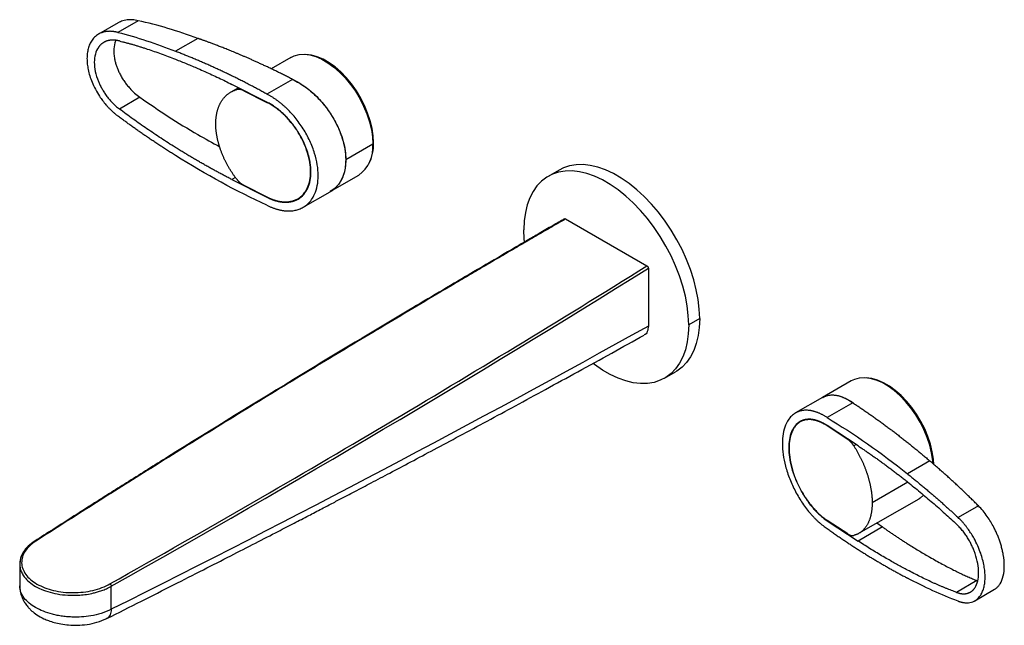
# Paper-space layout '_Isometric' of a CAD drawing. Units: millimetres. Extents: x -216 to 38, y -127 to 29.
import ezdxf

# ---------------------------------------------------------------- set-up
doc = ezdxf.new("R2010")
doc.units = ezdxf.units.MM

psp = doc.layouts.new('_Isometric')

# ---------------------------------------------------------------- linework, layer by layer
at = {"color": 7, "linetype": 'Continuous', "lineweight": 25}
for p, q in [((-190.36, 28.15), (-195.42, 25.24)), ((-185.23, 28.71), (-190.46, 25.68)), ((-169.84, 24.15), (-175.6, 20.82)), ((-145.93, 19.24), (-150.97, 16.32)), ((-145.46, 13.59), (-152.06, 9.78)), ((-159.4, 11.46), (-161.39, 10.31)), ((-152.06, 7.74), (-161.1, 12.32)), ((-159.84, 10.96), (-159.18, 11.35)), ((-158.06, 10.69), (-157.99, 10.74)), ((-158.06, 10.69), (-152.06, 7.66)), ((-184.8, 8.99), (-190.05, 5.96)), ((-124.8, -3.06), (-131.76, -7.08)), ((-124.63, -2.76), (-124.81, -2.86)), ((-175.6, -6), (-175.58, -6.01)), ((-76.87, -9.74), (-79.7, -11.37)), ((-160.17, -11.64), (-161.1, -12.18)), ((-161.1, -12.18), (-152.06, -16.76)), ((-135.78, -15.31), (-128.43, -11.07)), ((-158.06, -13.64), (-152.06, -16.68)), ((-144.12, -17.13), (-144.12, -17.13)), ((-142.74, -19.33), (-135.8, -15.33)), ((-75.17, -22.32), (-54.23, -34.41)), ((-53.87, -35.03), (-53.87, -49.91)), ((-40.66, -47.96), (-43.49, -49.6)), ((-49.7, -63.33), (-46.87, -61.7)), ((-1.68, -64.04), (-9.02, -68.28)), ((-9.05, -68.29), (-15.98, -72.29)), ((-1.21, -69.68), (-7.81, -73.49)), ((-14.77, -74.6), (-14.77, -74.6)), ((0.12, -80.75), (-7.81, -75.53)), ((-7.74, -75.58), (-7.81, -75.62)), ((-2.55, -79.08), (-7.81, -75.62)), ((-2.48, -79.04), (-2.55, -79.08)), ((-0.41, -80.4), (-0.99, -80.74)), ((18.59, -84.63), (12.83, -87.96)), ((12.83, -87.96), (12.81, -87.95)), ((12.93, -90.1), (3.75, -95.4)), ((0.36, -103.27), (15.82, -94.35)), ((31.1, -96.18), (25.86, -99.2)), ((-2.55, -103.42), (-7.81, -99.95)), ((-7.75, -99.99), (-7.81, -100.03)), ((-7.81, -100.03), (0.12, -105.25)), ((4.97, -100.61), (6.4, -101.62)), ((6.4, -101.62), (0.12, -105.25)), ((-215.57, -110.18), (-215.72, -111.29)), ((-215.72, -111.15), (-215.72, -116.76)), ((30.73, -115.44), (25.48, -118.47)), ((-192.15, -122.84), (-192.15, -116.91)), ((30.21, -120.61), (35.27, -117.69))]:
    psp.add_line(p, q, dxfattribs=at)
at = {"color": 7, "linetype": 'Continuous', "lineweight": 25, "flags": 128}
for points in [[(-145.93, 19.24), (-145.07, 19.65), (-143.81, 19.97), (-142.45, 20.05), (-141, 19.88), (-139.5, 19.46), (-137.96, 18.79), (-136.4, 17.89), (-134.86, 16.78), (-133.35, 15.46), (-131.91, 13.97), (-130.55, 12.32), (-129.29, 10.54), (-128.16, 8.66), (-127.17, 6.7), (-126.33, 4.71), (-125.67, 2.7), (-125.19, 0.72), (-124.9, -1.21), (-124.8, -3.06)], [(-124.63, -2.76), (-124.72, -0.93), (-125.01, 0.97), (-125.48, 2.92), (-126.14, 4.9), (-126.96, 6.87), (-127.93, 8.8), (-129.05, 10.65), (-130.29, 12.41), (-131.63, 14.03), (-133.06, 15.51), (-134.54, 16.8), (-136.06, 17.9), (-137.59, 18.79), (-139.11, 19.44), (-140.59, 19.86), (-142.02, 20.03), (-142.05, 20.03)], [(-43.49, -49.6), (-43.58, -47.21), (-43.87, -44.74), (-44.35, -42.2), (-45.01, -39.62), (-45.85, -37.01), (-46.85, -34.41), (-48.03, -31.83), (-49.35, -29.31), (-50.81, -26.86), (-52.4, -24.5), (-54.09, -22.26), (-55.89, -20.16), (-57.76, -18.21), (-59.7, -16.43), (-61.68, -14.85), (-63.69, -13.46), (-65.71, -12.3), (-67.72, -11.36), (-69.7, -10.66), (-71.64, -10.2), (-73.51, -9.98), (-75.31, -10.01), (-77.01, -10.29), (-78.59, -10.82), (-80.05, -11.58), (-81.37, -12.58), (-82.55, -13.8), (-83.56, -15.24), (-84.39, -16.88), (-85.05, -18.7), (-85.53, -20.69), (-85.82, -22.83), (-85.91, -25.1)], [(-40.66, -47.96), (-40.75, -45.58), (-41.04, -43.11), (-41.52, -40.57), (-42.18, -37.98), (-43.02, -35.38), (-44.03, -32.78), (-45.2, -30.2), (-46.52, -27.68), (-47.98, -25.22), (-49.57, -22.87), (-51.27, -20.63), (-53.06, -18.52), (-54.93, -16.57), (-56.87, -14.8), (-58.85, -13.21), (-60.86, -11.83), (-62.88, -10.67), (-64.89, -9.73), (-66.87, -9.03), (-68.81, -8.56), (-70.68, -8.35), (-72.48, -8.38), (-74.18, -8.66), (-75.76, -9.19), (-76.87, -9.74)], [(-85.75, -28.26), (-85.82, -27.49), (-85.91, -25.1)], [(-40.66, -47.96), (-40.75, -50.24), (-41.04, -52.38), (-41.52, -54.37), (-42.18, -56.19), (-43.02, -57.83), (-44.03, -59.26), (-45.2, -60.49), (-46.52, -61.49), (-46.87, -61.7)], [(-43.49, -49.6), (-43.58, -51.87), (-43.87, -54.01), (-44.35, -56), (-45.01, -57.82), (-45.85, -59.46), (-46.85, -60.9), (-48.03, -62.12), (-49.35, -63.12), (-50.81, -63.88), (-52.4, -64.41), (-54.09, -64.69), (-55.89, -64.72), (-57.76, -64.5), (-59.7, -64.04), (-61.68, -63.34), (-63.69, -62.4), (-65.71, -61.24), (-67.72, -59.85), (-68.12, -59.56)], [(19.42, -85.33), (19.35, -84.49), (19.06, -82.56), (18.58, -80.57), (17.91, -78.57), (17.08, -76.57), (16.09, -74.62), (14.96, -72.73), (13.7, -70.95), (12.34, -69.3), (10.89, -67.81), (9.39, -66.49), (7.85, -65.38), (6.29, -64.48), (4.75, -63.82), (3.25, -63.39), (1.8, -63.22), (0.44, -63.3), (-0.82, -63.63), (-1.68, -64.04)], [(19.61, -85.52), (19.53, -84.21), (19.24, -82.3), (18.77, -80.35), (18.11, -78.37), (17.29, -76.41), (16.32, -74.48), (15.2, -72.62), (13.96, -70.87), (12.62, -69.24), (11.19, -67.77), (9.71, -66.47), (8.19, -65.37), (6.66, -64.49), (5.14, -63.83), (3.66, -63.42), (2.23, -63.24), (2.2, -63.24)], [(16.97, -93.48), (16.09, -94.18), (15.82, -94.35)]]:
    psp.add_lwpolyline(points, dxfattribs=at)
at = {"color": 7, "linetype": 'Continuous', "lineweight": 25}
for centre, radius, start, end in [((-133.67, -3.88), 8.9, 306.0476, 5.2645), ((-135.76, -3.12), 11.14, 333.3432, 1.8572)]:
    psp.add_arc(centre, radius, start, end, dxfattribs=at)
for points, knots in [([(-185.23, 28.71), (-185.73, 28.8), (-186.7, 28.98), (-187.89, 28.94), (-188.8, 28.79), (-189.48, 28.58), (-190, 28.37), (-190.27, 28.2), (-190.35, 28.14)], [0, 0, 0, 0, 0.263898, 0.508078, 0.659966, 0.803083, 0.937429, 1, 1, 1, 1]), ([(-169.84, 24.15), (-172.42, 25.08), (-175.01, 25.95), (-180.15, 27.5), (-182.7, 28.17), (-185.23, 28.71)], [0, 0, 0, 0, 0.5, 0.5, 1, 1, 1, 1]), ([(-190.46, 25.68), (-190.55, 25.71), (-190.73, 25.75), (-191, 25.81), (-191.27, 25.86), (-191.53, 25.9), (-191.79, 25.93), (-192.05, 25.95), (-192.3, 25.97), (-192.55, 25.97), (-192.8, 25.96), (-193.05, 25.95), (-193.29, 25.93), (-193.74, 25.86), (-194.39, 25.71), (-195.32, 25.34), (-196.26, 24.7), (-197.1, 23.76), (-197.71, 22.68), (-198.11, 21.53), (-198.35, 20.28), (-198.43, 18.96), (-198.35, 17.56), (-198.11, 16.08), (-197.71, 14.52), (-197.1, 12.82), (-196.26, 11.04), (-195.32, 9.44), (-194.39, 8.12), (-193.67, 7.22), (-193.05, 6.53), (-192.56, 6.01), (-192.05, 5.51), (-191.53, 5.04), (-191, 4.59), (-190.64, 4.31), (-190.46, 4.18)], [0, 0, 0, 0, 0.010218, 0.020389, 0.030521, 0.04062, 0.050694, 0.060751, 0.070799, 0.080845, 0.090896, 0.100961, 0.111047, 0.121162, 0.158786, 0.196101, 0.253721, 0.311364, 0.360054, 0.408802, 0.454374, 0.500006, 0.545622, 0.591209, 0.639942, 0.688647, 0.746275, 0.80391, 0.841211, 0.878849, 0.899044, 0.919156, 0.939247, 0.959378, 0.979609, 1, 1, 1, 1]), ([(-190.46, 25.68), (-188.02, 25.1), (-185.55, 24.38), (-180.59, 22.73), (-178.1, 21.8), (-175.6, 20.82)], [0, 0, 0, 0, 0.5, 0.5, 1, 1, 1, 1]), ([(-190.03, 23.48), (-190.11, 23.5), (-190.26, 23.54), (-190.48, 23.59), (-190.71, 23.63), (-190.92, 23.66), (-191.14, 23.68), (-191.35, 23.7), (-191.55, 23.71), (-191.75, 23.71), (-191.95, 23.71), (-192.14, 23.7), (-192.33, 23.68), (-192.51, 23.66), (-192.69, 23.63), (-192.86, 23.59), (-193.03, 23.55), (-193.2, 23.51), (-193.36, 23.45), (-193.51, 23.4), (-193.66, 23.33), (-193.81, 23.27), (-193.95, 23.2), (-194.09, 23.12), (-194.22, 23.04), (-194.34, 22.96), (-194.47, 22.87), (-194.59, 22.78), (-194.7, 22.69), (-194.81, 22.59), (-194.91, 22.49), (-195.01, 22.39), (-195.11, 22.29), (-195.2, 22.18), (-195.29, 22.07), (-195.38, 21.96), (-195.78, 21.4), (-196.34, 20.19), (-196.52, 18.75), (-196.52, 17.25), (-196.34, 15.63), (-195.77, 13.79), (-195.28, 12.65), (-195.08, 12.22), (-194.86, 11.77), (-194.62, 11.32), (-194.36, 10.86), (-194.08, 10.4), (-193.77, 9.93), (-193.45, 9.46), (-193.1, 8.99), (-192.72, 8.53), (-192.33, 8.07), (-191.91, 7.62), (-191.48, 7.18), (-191.02, 6.75), (-190.54, 6.34), (-190.21, 6.09), (-190.05, 5.96)], [0, 0, 0, 0, 0.010564, 0.02103, 0.031399, 0.04167, 0.051844, 0.06192, 0.071899, 0.081781, 0.091565, 0.101251, 0.11084, 0.120332, 0.129726, 0.139023, 0.148222, 0.157324, 0.166328, 0.175235, 0.184045, 0.192757, 0.201372, 0.20989, 0.21831, 0.226633, 0.234858, 0.242986, 0.251017, 0.25895, 0.266786, 0.274525, 0.282166, 0.289711, 0.297157, 0.304507, 0.311759, 0.406942, 0.500015, 0.500412, 0.59341, 0.688505, 0.704498, 0.720954, 0.737874, 0.755256, 0.773102, 0.791411, 0.810184, 0.82942, 0.849119, 0.869282, 0.889909, 0.911, 0.932554, 0.954572, 0.977054, 1, 1, 1, 1]), ([(-191.01, 23.6), (-191.09, 23.39), (-191.4, 22.6), (-191.54, 21.28), (-191.46, 19.78), (-191.28, 18.71), (-191.04, 17.73), (-190.76, 16.87), (-190.4, 15.95), (-189.95, 14.99), (-189.4, 14), (-188.89, 13.2), (-188.45, 12.59), (-188.11, 12.15), (-187.76, 11.72), (-187.12, 10.99), (-186.16, 10.01), (-185.25, 9.33), (-184.8, 8.99)], [0, 0, 0, 0, 0.051296, 0.197185, 0.270289, 0.343356, 0.395528, 0.44749, 0.499647, 0.561424, 0.622892, 0.684724, 0.714655, 0.744653, 0.774794, 0.805153, 0.902269, 1, 1, 1, 1]), ([(-190.03, 23.48), (-189.78, 23.42), (-189.28, 23.3), (-188.51, 23.1), (-187.74, 22.89), (-186.96, 22.68), (-186.16, 22.45), (-185.36, 22.21), (-184.54, 21.95), (-183.71, 21.69), (-182.56, 21.32), (-181.08, 20.81), (-179.29, 20.17), (-177.46, 19.49), (-175.28, 18.65), (-172.73, 17.62), (-170.19, 16.56), (-168.04, 15.61), (-166.26, 14.81), (-164.51, 13.99), (-162.79, 13.17), (-161.66, 12.6), (-161.1, 12.32)], [0, 0, 0, 0, 0.026457, 0.053248, 0.080375, 0.10784, 0.135646, 0.163795, 0.192289, 0.22113, 0.250321, 0.311881, 0.375529, 0.436572, 0.500571, 0.601655, 0.700144, 0.762408, 0.823515, 0.883475, 0.942299, 1, 1, 1, 1]), ([(-145.46, 13.59), (-145.81, 13.77), (-146.51, 14.13), (-147.55, 14.65), (-148.56, 15.16), (-149.55, 15.65), (-150.52, 16.12), (-151.47, 16.57), (-152.39, 17), (-153.29, 17.42), (-154.17, 17.82), (-155.02, 18.21), (-155.85, 18.58), (-156.66, 18.94), (-157.44, 19.28), (-158.2, 19.61), (-158.94, 19.92), (-159.65, 20.22), (-160.34, 20.51), (-161.01, 20.79), (-161.65, 21.05), (-162.28, 21.3), (-162.87, 21.54), (-163.45, 21.77), (-164, 21.98), (-164.53, 22.19), (-165.03, 22.38), (-165.51, 22.57), (-165.97, 22.74), (-166.41, 22.9), (-166.82, 23.06), (-167.21, 23.2), (-167.57, 23.34), (-167.92, 23.46), (-168.24, 23.58), (-168.53, 23.68), (-168.81, 23.78), (-169.06, 23.87), (-169.29, 23.95), (-169.49, 24.02), (-169.67, 24.09), (-169.78, 24.13), (-169.84, 24.15)], [0, 0, 0, 0, 0.043469, 0.085991, 0.127566, 0.168194, 0.207874, 0.246608, 0.284394, 0.321234, 0.357126, 0.392071, 0.426068, 0.459119, 0.491223, 0.522379, 0.552588, 0.58185, 0.610165, 0.637533, 0.663954, 0.689428, 0.713954, 0.737533, 0.760165, 0.78185, 0.802588, 0.822379, 0.841223, 0.859119, 0.876069, 0.892071, 0.907126, 0.921234, 0.934394, 0.946608, 0.957875, 0.968194, 0.977566, 0.985991, 0.993469, 1, 1, 1, 1]), ([(-152.06, 9.78), (-152.42, 9.98), (-153.13, 10.37), (-154.2, 10.95), (-155.28, 11.53), (-156.35, 12.09), (-157.42, 12.65), (-158.49, 13.2), (-159.56, 13.74), (-160.63, 14.27), (-161.7, 14.79), (-162.78, 15.3), (-163.85, 15.81), (-164.92, 16.31), (-165.98, 16.8), (-167.05, 17.28), (-168.12, 17.75), (-169.19, 18.21), (-170.26, 18.67), (-171.33, 19.12), (-172.4, 19.55), (-173.47, 19.98), (-174.53, 20.41), (-175.24, 20.68), (-175.6, 20.82)], [0, 0, 0, 0, 0.045535, 0.091048, 0.136539, 0.182013, 0.22747, 0.272913, 0.318345, 0.363767, 0.409183, 0.454594, 0.500003, 0.545412, 0.590822, 0.636238, 0.68166, 0.727092, 0.772534, 0.817991, 0.863463, 0.908954, 0.954466, 1, 1, 1, 1]), ([(-145.46, 13.59), (-144.88, 13.3), (-143.74, 12.72), (-142.05, 11.58), (-140.08, 9.99), (-137.91, 7.79), (-135.74, 4.92), (-134.26, 2.34), (-133.32, 0.21), (-132.58, -1.84), (-131.96, -4.33), (-131.75, -6.83), (-131.87, -8.86), (-132.19, -10.48), (-132.83, -12.25), (-133.99, -13.95), (-135.08, -15.05), (-135.8, -15.33), (-135.8, -15.33)], [0, 0, 0, 0, 0.053809, 0.107043, 0.160557, 0.247372, 0.334079, 0.420608, 0.463744, 0.507375, 0.587239, 0.667013, 0.720354, 0.773324, 0.826784, 0.913412, 0.999966, 1, 1, 1, 1]), ([(-145.44, 13.6), (-145.4, 13.58), (-144.72, 13.29), (-143.47, 12.56), (-142.03, 11.57), (-141.02, 10.78), (-140.37, 10.22), (-139.78, 9.69), (-138.92, 8.84), (-137.8, 7.64), (-136.76, 6.31), (-136.05, 5.32), (-135.61, 4.66), (-135.2, 4.01), (-134.82, 3.36), (-134.12, 2.09), (-133.23, 0.18), (-132.39, -2.35), (-131.86, -4.8), (-131.8, -6.32), (-131.76, -7.08)], [0, 0, 0, 0, 0.0045806, 0.0958906, 0.1754791, 0.2108893, 0.2433638, 0.2729025, 0.2995055, 0.3782919, 0.4536186, 0.4827946, 0.5114172, 0.5394867, 0.5670032, 0.5939672, 0.6983104, 0.8007474, 0.9013021, 1, 1, 1, 1]), ([(-165.25, 2.16), (-165.25, 2.28), (-165.25, 2.52), (-165.23, 2.87), (-165.21, 3.21), (-165.19, 3.56), (-165.15, 3.89), (-165.1, 4.23), (-165.05, 4.56), (-164.98, 4.89), (-164.91, 5.21), (-164.83, 5.53), (-164.74, 5.84), (-164.64, 6.15), (-164.53, 6.45), (-164.41, 6.75), (-164.29, 7.04), (-164.15, 7.32), (-164.01, 7.59), (-163.85, 7.86), (-163.69, 8.12), (-163.52, 8.37), (-163.33, 8.61), (-163.14, 8.85), (-162.94, 9.07), (-162.73, 9.29), (-162.51, 9.5), (-162.29, 9.69), (-162.05, 9.88), (-161.8, 10.05), (-161.55, 10.22), (-161.29, 10.37), (-161.01, 10.52), (-160.73, 10.65), (-160.45, 10.77), (-160.15, 10.87), (-159.95, 10.93), (-159.84, 10.96)], [0, 0, 0, 0, 0.026317, 0.052766, 0.079347, 0.106059, 0.132904, 0.159881, 0.18699, 0.214232, 0.241605, 0.269112, 0.29675, 0.324521, 0.352425, 0.380462, 0.408631, 0.436934, 0.465369, 0.493937, 0.522638, 0.551472, 0.58044, 0.60954, 0.638774, 0.668142, 0.697643, 0.727277, 0.757044, 0.786946, 0.816981, 0.847149, 0.877452, 0.907888, 0.938458, 0.969162, 1, 1, 1, 1]), ([(-158.06, 10.69), (-158.12, 10.72), (-158.23, 10.77), (-158.39, 10.84), (-158.54, 10.9), (-158.7, 10.95), (-158.85, 10.98), (-159, 11.01), (-159.15, 11.03), (-159.29, 11.04), (-159.44, 11.03), (-159.57, 11.02), (-159.71, 11), (-159.8, 10.98), (-159.84, 10.96)], [0, 0, 0, 0, 0.085522, 0.169873, 0.253274, 0.335955, 0.418151, 0.500099, 0.582042, 0.66422, 0.746873, 0.830236, 0.914538, 1, 1, 1, 1]), ([(-184.8, 8.99), (-182.37, 7.32), (-177.42, 3.94), (-170.54, -0.29), (-166.09, -2.72), (-164.2, -3.76)], [0, 0, 0, 0, 0.35781, 0.726459, 1, 1, 1, 1]), ([(-152.06, -18.8), (-151.95, -18.85), (-151.72, -18.96), (-151.39, -19.12), (-151.06, -19.27), (-150.73, -19.4), (-150.4, -19.53), (-150.07, -19.65), (-149.74, -19.75), (-149.42, -19.85), (-149.1, -19.94), (-148.78, -20.01), (-148.46, -20.08), (-148.14, -20.14), (-147.83, -20.19), (-147.52, -20.22), (-146.89, -20.28), (-145.97, -20.29), (-144.81, -20.14), (-143.72, -19.83), (-142.61, -19.31), (-141.52, -18.51), (-140.53, -17.38), (-139.66, -15.84), (-139.03, -13.8), (-138.8, -11.22), (-139.03, -8.41), (-139.75, -5.38), (-140.95, -2.22), (-142.39, 0.4), (-143.72, 2.37), (-144.81, 3.79), (-145.97, 5.11), (-146.98, 6.12), (-147.79, 6.86), (-148.38, 7.36), (-148.98, 7.83), (-149.58, 8.28), (-150.19, 8.7), (-150.81, 9.09), (-151.43, 9.46), (-151.85, 9.67), (-152.06, 9.78)], [0, 0, 0, 0, 0.00812, 0.016204, 0.024254, 0.032278, 0.04028, 0.048264, 0.056236, 0.064202, 0.072166, 0.080134, 0.08811, 0.0961, 0.104109, 0.112143, 0.120205, 0.152916, 0.185278, 0.217629, 0.250309, 0.293712, 0.33676, 0.380279, 0.4402, 0.500068, 0.559918, 0.619856, 0.684825, 0.749699, 0.782365, 0.814711, 0.847078, 0.879803, 0.894891, 0.909893, 0.924843, 0.939775, 0.954723, 0.969721, 0.984802, 1, 1, 1, 1]), ([(-152.06, -16.76), (-151.96, -16.8), (-151.77, -16.9), (-151.48, -17.03), (-151.2, -17.16), (-150.92, -17.27), (-150.65, -17.38), (-150.37, -17.47), (-150.11, -17.56), (-149.85, -17.64), (-149.59, -17.71), (-149.34, -17.78), (-149.09, -17.83), (-148.85, -17.88), (-148.61, -17.92), (-148.38, -17.95), (-148.15, -17.98), (-147.93, -18), (-147.71, -18.02), (-147.5, -18.03), (-147.29, -18.03), (-147.09, -18.03), (-146.9, -18.02), (-146.7, -18.01), (-146.52, -17.99), (-146.34, -17.97), (-146.16, -17.94), (-145.99, -17.91), (-145.82, -17.88), (-145.66, -17.84), (-145.5, -17.8), (-145.35, -17.76), (-145.2, -17.72), (-145.06, -17.67), (-144.92, -17.62), (-144.78, -17.56), (-144.65, -17.51), (-144.53, -17.45), (-144.41, -17.4), (-144.29, -17.34), (-144.18, -17.28), (-143.56, -16.93), (-142.56, -16.1), (-141.51, -14.46), (-140.89, -12.49), (-140.69, -10.26), (-140.89, -7.83), (-141.51, -5.23), (-142.56, -2.53), (-143.59, -0.64), (-144.29, 0.46), (-144.53, 0.82), (-144.78, 1.19), (-145.06, 1.56), (-145.35, 1.95), (-145.66, 2.35), (-145.99, 2.75), (-146.34, 3.16), (-146.71, 3.57), (-147.09, 3.98), (-147.5, 4.39), (-147.93, 4.81), (-148.38, 5.21), (-148.85, 5.61), (-149.34, 6.01), (-149.85, 6.39), (-150.38, 6.76), (-150.92, 7.11), (-151.49, 7.44), (-151.87, 7.64), (-152.06, 7.74)], [0, 0, 0, 0, 0.008207, 0.016313, 0.02432, 0.032227, 0.040034, 0.047742, 0.055349, 0.062857, 0.070264, 0.077572, 0.08478, 0.091888, 0.098896, 0.105805, 0.112613, 0.119322, 0.125931, 0.13244, 0.138849, 0.145158, 0.151367, 0.157477, 0.163486, 0.169396, 0.175206, 0.180916, 0.186526, 0.192037, 0.197447, 0.202758, 0.207969, 0.21308, 0.218091, 0.223002, 0.227814, 0.232526, 0.237137, 0.241649, 0.246062, 0.250374, 0.315344, 0.378601, 0.440152, 0.500007, 0.559854, 0.621403, 0.684662, 0.749639, 0.758362, 0.767485, 0.777007, 0.786928, 0.797249, 0.807969, 0.819089, 0.830608, 0.842527, 0.854845, 0.867562, 0.88068, 0.894196, 0.908113, 0.922428, 0.937144, 0.952258, 0.967773, 0.983687, 1, 1, 1, 1]), ([(-152.06, -16.68), (-151.96, -16.73), (-151.76, -16.83), (-151.45, -16.97), (-151.15, -17.1), (-150.85, -17.22), (-150.55, -17.34), (-150.25, -17.44), (-149.96, -17.53), (-149.66, -17.62), (-149.37, -17.69), (-149.08, -17.75), (-148.79, -17.81), (-148.5, -17.85), (-148.21, -17.89), (-147.67, -17.94), (-146.88, -17.95), (-145.89, -17.82), (-144.96, -17.56), (-144.02, -17.11), (-143.09, -16.43), (-142.25, -15.47), (-141.51, -14.16), (-140.97, -12.42), (-140.77, -10.23), (-140.97, -7.83), (-141.58, -5.25), (-142.61, -2.57), (-143.83, -0.34), (-144.96, 1.35), (-145.89, 2.55), (-146.88, 3.68), (-147.73, 4.54), (-148.43, 5.16), (-148.93, 5.59), (-149.44, 6), (-149.95, 6.38), (-150.47, 6.74), (-151, 7.07), (-151.53, 7.38), (-151.88, 7.56), (-152.06, 7.66)], [0, 0, 0, 0, 0.008699, 0.017355, 0.025975, 0.034565, 0.043132, 0.051681, 0.060219, 0.068752, 0.077286, 0.085829, 0.094386, 0.102963, 0.111567, 0.120204, 0.152915, 0.185276, 0.217628, 0.250309, 0.29371, 0.336758, 0.380279, 0.440199, 0.500067, 0.559917, 0.619856, 0.684823, 0.749698, 0.782363, 0.814709, 0.847076, 0.879803, 0.89489, 0.909892, 0.924842, 0.939774, 0.954722, 0.96972, 0.984802, 1, 1, 1, 1]), ([(-161.1, -12.18), (-161.42, -12.02), (-162.05, -11.7), (-162.99, -11.21), (-163.94, -10.71), (-164.9, -10.2), (-165.85, -9.67), (-166.82, -9.14), (-167.78, -8.6), (-168.75, -8.05), (-169.72, -7.49), (-170.7, -6.92), (-171.68, -6.34), (-172.66, -5.75), (-173.65, -5.15), (-174.64, -4.54), (-175.93, -3.74), (-177.49, -2.75), (-179.34, -1.56), (-181.17, -0.34), (-182.98, 0.88), (-184.77, 2.13), (-186.55, 3.39), (-188.3, 4.66), (-189.47, 5.53), (-190.05, 5.96)], [0, 0, 0, 0, 0.032309, 0.064748, 0.09732, 0.130026, 0.162869, 0.195849, 0.22897, 0.262232, 0.295638, 0.329189, 0.362887, 0.396734, 0.430731, 0.464881, 0.499184, 0.563455, 0.627226, 0.690508, 0.753313, 0.815652, 0.877538, 0.938983, 1, 1, 1, 1]), ([(-175.58, -6.01), (-175.93, -5.79), (-176.62, -5.36), (-177.65, -4.7), (-178.67, -4.05), (-179.67, -3.4), (-180.65, -2.75), (-181.62, -2.1), (-182.58, -1.46), (-183.52, -0.81), (-184.44, -0.18), (-185.34, 0.46), (-186.24, 1.09), (-187.11, 1.71), (-187.97, 2.34), (-188.81, 2.95), (-189.64, 3.56), (-190.19, 3.97), (-190.46, 4.18)], [0, 0, 0, 0, 0.069849, 0.138716, 0.206603, 0.273509, 0.339433, 0.404378, 0.468342, 0.531327, 0.593332, 0.654358, 0.714407, 0.773478, 0.831572, 0.88869, 0.944832, 1, 1, 1, 1]), ([(-159.84, -12.11), (-159.92, -12.01), (-160.08, -11.8), (-160.3, -11.5), (-160.53, -11.18), (-160.75, -10.87), (-160.96, -10.55), (-161.17, -10.24), (-161.37, -9.92), (-161.57, -9.6), (-161.77, -9.28), (-161.95, -8.95), (-162.14, -8.63), (-162.32, -8.31), (-162.49, -7.98), (-162.66, -7.65), (-162.82, -7.33), (-162.98, -7), (-163.13, -6.68), (-163.28, -6.35), (-163.42, -6.02), (-163.55, -5.7), (-163.68, -5.38), (-163.81, -5.05), (-163.93, -4.73), (-164.05, -4.41), (-164.15, -4.09), (-164.26, -3.77), (-164.36, -3.45), (-164.45, -3.13), (-164.54, -2.82), (-164.62, -2.51), (-164.7, -2.2), (-164.77, -1.89), (-164.84, -1.58), (-164.9, -1.28), (-164.96, -0.97), (-165.01, -0.68), (-165.06, -0.38), (-165.1, -0.08), (-165.13, 0.21), (-165.16, 0.5), (-165.19, 0.78), (-165.21, 1.06), (-165.23, 1.34), (-165.24, 1.62), (-165.25, 1.89), (-165.25, 2.07), (-165.25, 2.16)], [0, 0, 0, 0, 0.0234759, 0.0468742, 0.070195, 0.0934383, 0.116604, 0.1396923, 0.1627032, 0.1856366, 0.2084926, 0.2312713, 0.2539726, 0.2765966, 0.2991433, 0.3216127, 0.3440048, 0.3663197, 0.3885575, 0.4107181, 0.4328015, 0.4548078, 0.476737, 0.4985892, 0.5203643, 0.5420624, 0.5636835, 0.5852277, 0.606695, 0.6280854, 0.6493989, 0.6706356, 0.6917955, 0.7128787, 0.7338851, 0.7548148, 0.7756678, 0.7964442, 0.8171439, 0.8377671, 0.8583138, 0.8787839, 0.8991776, 0.9194948, 0.9397356, 0.9599001, 0.9799882, 1, 1, 1, 1]), ([(-131.76, -7.08), (-131.8, -7.81), (-131.86, -9.27), (-132.28, -10.83), (-132.72, -11.91), (-133.08, -12.59), (-133.48, -13.23), (-133.95, -13.82), (-134.65, -14.58), (-135.35, -14.97), (-135.82, -15.23)], [0, 0, 0, 0, 0.197706, 0.399135, 0.480835, 0.563144, 0.646064, 0.729599, 0.813752, 1, 1, 1, 1]), ([(-159.84, -12.11), (-159.8, -12.17), (-159.71, -12.28), (-159.57, -12.44), (-159.44, -12.59), (-159.29, -12.74), (-159.15, -12.88), (-159, -13.01), (-158.85, -13.13), (-158.7, -13.25), (-158.54, -13.36), (-158.39, -13.46), (-158.23, -13.55), (-158.12, -13.61), (-158.06, -13.64)], [0, 0, 0, 0, 0.085462, 0.169764, 0.253127, 0.33578, 0.417958, 0.499901, 0.581849, 0.664045, 0.746726, 0.830127, 0.914478, 1, 1, 1, 1]), ([(-75.42, -22.3), (-76.45, -22.89), (-78.63, -24.15), (-81.82, -26), (-84.83, -27.75), (-87.39, -29.24), (-89.54, -30.5), (-93.69, -32.92), (-102.34, -37.99), (-119.6, -48.21), (-145.6, -63.84), (-167.89, -77.56), (-182.67, -86.79), (-187.48, -89.81), (-191.25, -92.18), (-194.18, -94.03), (-196.62, -95.57), (-199.63, -97.48), (-203.2, -99.75), (-207.34, -102.38), (-210.28, -104.26), (-211.84, -105.26)], [0, 0, 0, 0, 0.021989, 0.046804, 0.068394, 0.086761, 0.101903, 0.114648, 0.176209, 0.288535, 0.489115, 0.7444, 0.781842, 0.818582, 0.852041, 0.866074, 0.884334, 0.906857, 0.933642, 0.96469, 1, 1, 1, 1]), ([(-75.17, -22.32), (-76.51, -23.09), (-79.18, -24.64), (-83.18, -26.96), (-87.18, -29.29), (-91.2, -31.64), (-95.21, -33.99), (-99.23, -36.35), (-103.25, -38.72), (-111.47, -43.57), (-123.76, -50.89), (-140.41, -60.92), (-157.3, -71.22), (-171.26, -79.85), (-181.99, -86.55), (-189.45, -91.23), (-196.87, -95.91), (-204.25, -100.59), (-209.14, -103.71), (-211.58, -105.28)], [0, 0, 0, 0, 0.028589, 0.057247, 0.085977, 0.114776, 0.143646, 0.172586, 0.201596, 0.230678, 0.350665, 0.46896, 0.595039, 0.722762, 0.778508, 0.834104, 0.889551, 0.94485, 1, 1, 1, 1]), ([(-75.42, -22.3), (-75.42, -22.3), (-75.4, -22.27), (-75.31, -22.27), (-75.22, -22.3), (-75.17, -22.32)], [0, 0, 0, 0, 0.000762, 0.503381, 1, 1, 1, 1]), ([(-54.23, -34.41), (-54.21, -34.42), (-54.18, -34.44), (-54.14, -34.48), (-54.09, -34.53), (-54.03, -34.59), (-53.98, -34.68), (-53.93, -34.76), (-53.9, -34.85), (-53.88, -34.94), (-53.88, -35), (-53.87, -35.03)], [0, 0, 0, 0, 0.082878, 0.165067, 0.24798, 0.372681, 0.49874, 0.622577, 0.750892, 0.873931, 1, 1, 1, 1]), ([(-53.87, -49.91), (-53.93, -50.4), (-54.06, -51.38), (-54.54, -52.14), (-54.93, -52.21), (-54.94, -52.21)], [0, 0, 0, 0, 0.494036, 0.987777, 1, 1, 1, 1]), ([(-193.34, -125.21), (-190.35, -123.72), (-184.6, -120.83), (-176.3, -116.65), (-168.63, -112.75), (-161.59, -109.16), (-155.18, -105.87), (-149.74, -103.06), (-145.19, -100.71), (-141.44, -98.76), (-138.08, -97.01), (-135.07, -95.44), (-132.23, -93.95), (-128.98, -92.25), (-125.01, -90.17), (-120.22, -87.64), (-114.83, -84.78), (-108.85, -81.6), (-102.29, -78.09), (-95.3, -74.34), (-87.91, -70.34), (-80.15, -66.12), (-71.88, -61.59), (-63.41, -56.93), (-57.72, -53.77), (-54.94, -52.22)], [0, 0, 0, 0, 0.063078, 0.121826, 0.176243, 0.226331, 0.272088, 0.313516, 0.343028, 0.369867, 0.394033, 0.415526, 0.434699, 0.455472, 0.485793, 0.520461, 0.559478, 0.602844, 0.650557, 0.702619, 0.755688, 0.812624, 0.873424, 0.938091, 1, 1, 1, 1]), ([(-9.05, -68.29), (-8.49, -68.04), (-7.64, -67.67), (-6.33, -67.63), (-5.01, -67.79), (-3.3, -68.34), (-1.91, -69.23), (-1.21, -69.68)], [0, 0, 0, 0, 0.2594056, 0.3888285, 0.5197198, 0.7593263, 1, 1, 1, 1]), ([(-8.98, -68.36), (-8.8, -68.22), (-8.48, -67.97), (-7.91, -67.81), (-7.38, -67.69), (-6.8, -67.63), (-6.12, -67.64), (-5.26, -67.75), (-4.41, -67.98), (-3.68, -68.26), (-3.13, -68.5), (-2.54, -68.81), (-1.92, -69.18), (-1.43, -69.47), (-1.15, -69.71), (-1.1, -69.76)], [0, 0, 0, 0, 0.092993, 0.166545, 0.241808, 0.318783, 0.397472, 0.508299, 0.6423, 0.702417, 0.766244, 0.833783, 0.905033, 0.979994, 1, 1, 1, 1]), ([(-1.21, -69.68), (-0.91, -69.88), (-0.31, -70.27), (0.6, -70.88), (1.5, -71.49), (2.4, -72.11), (3.3, -72.73), (4.2, -73.37), (5.1, -74.01), (6.01, -74.66), (6.91, -75.32), (7.81, -75.99), (8.71, -76.67), (9.61, -77.35), (10.51, -78.04), (11.41, -78.74), (12.31, -79.45), (13.2, -80.17), (14.1, -80.89), (15, -81.62), (15.9, -82.36), (16.8, -83.11), (17.7, -83.87), (18.3, -84.38), (18.59, -84.63)], [0, 0, 0, 0, 0.045536, 0.091048, 0.13654, 0.182014, 0.227471, 0.272915, 0.318348, 0.363771, 0.409187, 0.454598, 0.500007, 0.545416, 0.590827, 0.636243, 0.681665, 0.727096, 0.772539, 0.817995, 0.863467, 0.908957, 0.954467, 1, 1, 1, 1]), ([(-7.81, -73.49), (-7.91, -73.43), (-8.1, -73.3), (-8.4, -73.12), (-8.69, -72.95), (-8.98, -72.79), (-9.27, -72.64), (-9.55, -72.5), (-9.84, -72.37), (-10.12, -72.25), (-10.4, -72.14), (-10.68, -72.04), (-10.96, -71.95), (-11.24, -71.87), (-11.52, -71.8), (-11.79, -71.74), (-12.34, -71.64), (-13.15, -71.56), (-14.17, -71.63), (-15.12, -71.87), (-16.09, -72.31), (-17.05, -73.03), (-17.92, -74.09), (-18.68, -75.57), (-19.24, -77.56), (-19.44, -80.12), (-19.24, -82.95), (-18.6, -86.04), (-17.55, -89.28), (-16.29, -92), (-15.12, -94.07), (-14.17, -95.56), (-13.15, -96.97), (-12.27, -98.05), (-11.55, -98.84), (-11.04, -99.39), (-10.51, -99.91), (-9.98, -100.4), (-9.45, -100.86), (-8.9, -101.29), (-8.36, -101.7), (-7.99, -101.95), (-7.81, -102.07)], [0, 0, 0, 0, 0.00812, 0.016204, 0.024254, 0.032278, 0.04028, 0.048264, 0.056236, 0.064202, 0.072166, 0.080134, 0.08811, 0.0961, 0.104109, 0.112143, 0.120205, 0.152916, 0.185278, 0.217629, 0.250309, 0.293712, 0.33676, 0.380279, 0.4402, 0.500068, 0.559918, 0.619856, 0.684825, 0.749699, 0.782365, 0.814711, 0.847078, 0.879803, 0.894891, 0.909893, 0.924843, 0.939775, 0.954723, 0.969721, 0.984802, 1, 1, 1, 1]), ([(-7.81, -75.53), (-7.89, -75.48), (-8.06, -75.37), (-8.31, -75.22), (-8.56, -75.07), (-8.81, -74.94), (-9.05, -74.81), (-9.29, -74.7), (-9.52, -74.59), (-9.75, -74.49), (-9.98, -74.4), (-10.2, -74.32), (-10.41, -74.25), (-10.63, -74.18), (-10.84, -74.13), (-11.04, -74.08), (-11.24, -74.03), (-11.43, -74), (-11.62, -73.97), (-11.81, -73.94), (-11.99, -73.93), (-12.17, -73.91), (-12.34, -73.91), (-12.51, -73.9), (-12.67, -73.91), (-12.83, -73.92), (-12.99, -73.93), (-13.14, -73.95), (-13.28, -73.97), (-13.43, -73.99), (-13.56, -74.02), (-13.7, -74.05), (-13.83, -74.09), (-13.95, -74.13), (-14.07, -74.17), (-14.19, -74.21), (-14.3, -74.25), (-14.41, -74.3), (-14.52, -74.35), (-14.62, -74.4), (-14.72, -74.45), (-15.26, -74.76), (-16.14, -75.51), (-17.06, -77.08), (-17.6, -79.01), (-17.78, -81.22), (-17.6, -83.66), (-17.06, -86.31), (-16.14, -89.08), (-15.24, -91.05), (-14.62, -92.2), (-14.41, -92.57), (-14.19, -92.96), (-13.95, -93.36), (-13.69, -93.77), (-13.42, -94.18), (-13.14, -94.61), (-12.83, -95.04), (-12.51, -95.48), (-12.17, -95.92), (-11.81, -96.36), (-11.43, -96.81), (-11.04, -97.24), (-10.62, -97.68), (-10.19, -98.11), (-9.75, -98.52), (-9.28, -98.93), (-8.81, -99.32), (-8.31, -99.69), (-7.98, -99.92), (-7.81, -100.03)], [0, 0, 0, 0, 0.008207, 0.016313, 0.02432, 0.032227, 0.040034, 0.047742, 0.055349, 0.062857, 0.070264, 0.077572, 0.08478, 0.091888, 0.098896, 0.105805, 0.112613, 0.119322, 0.125931, 0.13244, 0.138849, 0.145158, 0.151367, 0.157477, 0.163486, 0.169396, 0.175206, 0.180916, 0.186526, 0.192037, 0.197447, 0.202758, 0.207969, 0.21308, 0.218091, 0.223002, 0.227814, 0.232526, 0.237137, 0.241649, 0.246062, 0.250374, 0.315344, 0.378601, 0.440152, 0.500007, 0.559854, 0.621403, 0.684662, 0.749639, 0.758362, 0.767485, 0.777007, 0.786928, 0.797249, 0.807969, 0.819089, 0.830608, 0.842527, 0.854845, 0.867562, 0.88068, 0.894196, 0.908113, 0.922428, 0.937144, 0.952258, 0.967773, 0.983687, 1, 1, 1, 1]), ([(-7.81, -75.62), (-7.9, -75.56), (-8.08, -75.44), (-8.35, -75.28), (-8.61, -75.13), (-8.88, -74.98), (-9.14, -74.85), (-9.4, -74.73), (-9.66, -74.61), (-9.92, -74.51), (-10.18, -74.41), (-10.43, -74.33), (-10.69, -74.25), (-10.94, -74.19), (-11.19, -74.13), (-11.67, -74.04), (-12.36, -73.98), (-13.23, -74.03), (-14.04, -74.23), (-14.87, -74.61), (-15.68, -75.22), (-16.42, -76.12), (-17.07, -77.39), (-17.54, -79.08), (-17.71, -81.27), (-17.54, -83.67), (-17, -86.3), (-16.1, -89.06), (-15.03, -91.37), (-14.04, -93.14), (-13.23, -94.41), (-12.36, -95.6), (-11.61, -96.52), (-11, -97.2), (-10.56, -97.67), (-10.11, -98.11), (-9.66, -98.52), (-9.21, -98.92), (-8.75, -99.29), (-8.28, -99.63), (-7.97, -99.85), (-7.81, -99.95)], [0, 0, 0, 0, 0.008699, 0.017355, 0.025975, 0.034565, 0.043132, 0.051681, 0.060219, 0.068752, 0.077286, 0.085829, 0.094386, 0.102963, 0.111567, 0.120204, 0.152915, 0.185276, 0.217628, 0.250309, 0.29371, 0.336758, 0.380279, 0.440199, 0.500067, 0.559917, 0.619856, 0.684823, 0.749698, 0.782363, 0.814709, 0.847076, 0.879803, 0.89489, 0.909892, 0.924842, 0.939774, 0.954722, 0.96972, 0.984802, 1, 1, 1, 1]), ([(-0.99, -80.74), (-1.03, -80.68), (-1.11, -80.56), (-1.23, -80.39), (-1.35, -80.23), (-1.47, -80.07), (-1.6, -79.92), (-1.73, -79.78), (-1.86, -79.64), (-1.99, -79.52), (-2.13, -79.4), (-2.27, -79.28), (-2.41, -79.18), (-2.5, -79.11), (-2.55, -79.08)], [0, 0, 0, 0, 0.085462, 0.169764, 0.253127, 0.33578, 0.417958, 0.499901, 0.581849, 0.664045, 0.746726, 0.830127, 0.914478, 1, 1, 1, 1]), ([(-0.99, -80.74), (-0.92, -80.85), (-0.79, -81.06), (-0.59, -81.39), (-0.39, -81.71), (-0.2, -82.04), (-0.01, -82.37), (0.17, -82.7), (0.35, -83.04), (0.53, -83.37), (0.7, -83.71), (0.86, -84.04), (1.02, -84.38), (1.18, -84.72), (1.33, -85.05), (1.48, -85.39), (1.62, -85.73), (1.76, -86.07), (1.89, -86.4), (2.02, -86.74), (2.15, -87.08), (2.27, -87.41), (2.38, -87.74), (2.49, -88.08), (2.6, -88.41), (2.7, -88.74), (2.79, -89.07), (2.88, -89.39), (2.97, -89.72), (3.05, -90.04), (3.13, -90.36), (3.2, -90.68), (3.27, -91), (3.33, -91.31), (3.39, -91.62), (3.44, -91.93), (3.49, -92.24), (3.54, -92.54), (3.58, -92.84), (3.62, -93.14), (3.65, -93.43), (3.67, -93.72), (3.7, -94.01), (3.72, -94.29), (3.73, -94.58), (3.74, -94.85), (3.75, -95.13), (3.75, -95.31), (3.75, -95.4)], [0, 0, 0, 0, 0.0234759, 0.0468742, 0.070195, 0.0934383, 0.116604, 0.1396923, 0.1627032, 0.1856366, 0.2084926, 0.2312713, 0.2539726, 0.2765966, 0.2991433, 0.3216127, 0.3440048, 0.3663197, 0.3885575, 0.4107181, 0.4328015, 0.4548078, 0.476737, 0.4985892, 0.5203643, 0.5420624, 0.5636835, 0.5852277, 0.606695, 0.6280854, 0.6493989, 0.6706356, 0.6917955, 0.7128787, 0.7338851, 0.7548148, 0.7756678, 0.7964442, 0.8171439, 0.8377671, 0.8583138, 0.8787839, 0.8991776, 0.9194948, 0.9397356, 0.9599001, 0.9799882, 1, 1, 1, 1]), ([(0.12, -80.75), (0.39, -80.94), (0.95, -81.3), (1.78, -81.86), (2.61, -82.43), (3.45, -83.01), (4.29, -83.6), (5.13, -84.19), (5.98, -84.8), (6.83, -85.42), (7.68, -86.05), (8.53, -86.69), (9.39, -87.34), (10.26, -88), (11.12, -88.67), (11.99, -89.35), (13.12, -90.24), (14.49, -91.35), (16.11, -92.67), (17.71, -94.02), (19.3, -95.37), (20.87, -96.74), (22.43, -98.13), (23.97, -99.53), (24.99, -100.48), (25.5, -100.95)], [0, 0, 0, 0, 0.032309, 0.064748, 0.09732, 0.130026, 0.162869, 0.195849, 0.22897, 0.262232, 0.295638, 0.329189, 0.362887, 0.396734, 0.430731, 0.464881, 0.499184, 0.563455, 0.627226, 0.690508, 0.753313, 0.815652, 0.877538, 0.938983, 1, 1, 1, 1]), ([(31.1, -96.18), (30.83, -95.92), (30.31, -95.39), (29.51, -94.6), (28.69, -93.81), (27.86, -93), (27.01, -92.19), (26.14, -91.37), (25.25, -90.55), (24.35, -89.72), (23.43, -88.88), (22.49, -88.04), (21.54, -87.19), (20.57, -86.33), (19.58, -85.48), (18.91, -84.91), (18.58, -84.62)], [0, 0, 0, 0, 0.063124, 0.127523, 0.193196, 0.260146, 0.328372, 0.397876, 0.468659, 0.540722, 0.614065, 0.688689, 0.764594, 0.841781, 0.920249, 1, 1, 1, 1]), ([(12.81, -87.95), (13.12, -88.19), (13.73, -88.68), (14.63, -89.41), (15.52, -90.13), (16.4, -90.86), (17.26, -91.58), (18.11, -92.29), (18.95, -93), (19.77, -93.71), (20.58, -94.42), (21.38, -95.11), (22.16, -95.81), (22.93, -96.5), (23.68, -97.18), (24.42, -97.86), (25.15, -98.53), (25.62, -98.97), (25.86, -99.2)], [0, 0, 0, 0, 0.069849, 0.138716, 0.206603, 0.273509, 0.339433, 0.404378, 0.468342, 0.531327, 0.593332, 0.654358, 0.714407, 0.773478, 0.831572, 0.88869, 0.944832, 1, 1, 1, 1]), ([(3.75, -95.4), (3.75, -95.51), (3.75, -95.75), (3.74, -96.1), (3.72, -96.44), (3.69, -96.78), (3.66, -97.12), (3.62, -97.45), (3.57, -97.78), (3.52, -98.1), (3.45, -98.42), (3.38, -98.73), (3.3, -99.04), (3.22, -99.34), (3.12, -99.63), (3.02, -99.92), (2.91, -100.2), (2.79, -100.47), (2.66, -100.73), (2.53, -100.99), (2.38, -101.24), (2.23, -101.48), (2.07, -101.71), (1.9, -101.93), (1.73, -102.14), (1.54, -102.34), (1.35, -102.53), (1.15, -102.71), (0.94, -102.88), (0.73, -103.04), (0.51, -103.19), (0.27, -103.32), (0.04, -103.45), (-0.21, -103.56), (-0.46, -103.66), (-0.72, -103.74), (-0.9, -103.79), (-0.99, -103.81)], [0, 0, 0, 0, 0.026317, 0.052766, 0.079347, 0.106059, 0.132904, 0.159881, 0.18699, 0.214232, 0.241605, 0.269112, 0.29675, 0.324521, 0.352425, 0.380462, 0.408631, 0.436934, 0.465369, 0.493937, 0.522638, 0.551472, 0.58044, 0.60954, 0.638774, 0.668142, 0.697643, 0.727277, 0.757044, 0.786946, 0.816981, 0.847149, 0.877452, 0.907888, 0.938458, 0.969162, 1, 1, 1, 1]), ([(35.26, -117.67), (35.4, -117.59), (35.76, -117.39), (36.23, -116.92), (36.94, -115.98), (37.59, -114.34), (37.86, -111.74), (37.65, -109.42), (37.3, -107.69), (37.03, -106.61), (36.71, -105.57), (36.36, -104.57), (35.97, -103.61), (35.54, -102.64), (34.98, -101.53), (34.28, -100.26), (33.36, -98.86), (32.29, -97.45), (31.51, -96.61), (31.1, -96.18)], [0, 0, 0, 0, 0.033404, 0.0820519, 0.129369, 0.2497263, 0.3673827, 0.4850383, 0.5249511, 0.5651692, 0.6056951, 0.6410634, 0.6771811, 0.7140498, 0.7516707, 0.805916, 0.8653855, 0.9300802, 1, 1, 1, 1]), ([(25.48, -118.47), (25.55, -118.49), (25.69, -118.54), (25.88, -118.61), (26.08, -118.66), (26.27, -118.71), (26.46, -118.75), (26.64, -118.78), (26.82, -118.81), (27, -118.83), (27.17, -118.84), (27.34, -118.84), (27.5, -118.83), (27.66, -118.82), (27.82, -118.81), (27.97, -118.78), (28.12, -118.75), (28.27, -118.72), (28.41, -118.68), (28.54, -118.63), (28.67, -118.58), (28.8, -118.52), (28.92, -118.46), (29.04, -118.4), (29.16, -118.33), (29.27, -118.25), (29.38, -118.18), (29.48, -118.09), (29.58, -118.01), (29.68, -117.92), (29.77, -117.83), (29.86, -117.74), (29.94, -117.64), (30.02, -117.54), (30.1, -117.44), (30.17, -117.33), (30.53, -116.8), (31.01, -115.63), (31.17, -114.21), (31.17, -112.7), (31.02, -111.06), (30.51, -109.18), (30.09, -108.02), (29.92, -107.57), (29.72, -107.11), (29.51, -106.63), (29.28, -106.16), (29.04, -105.67), (28.77, -105.18), (28.48, -104.69), (28.18, -104.2), (27.85, -103.71), (27.5, -103.22), (27.14, -102.74), (26.76, -102.27), (26.35, -101.81), (25.93, -101.37), (25.65, -101.09), (25.5, -100.95)], [0, 0, 0, 0, 0.010564, 0.02103, 0.031399, 0.04167, 0.051844, 0.06192, 0.071899, 0.081781, 0.091565, 0.101251, 0.11084, 0.120332, 0.129726, 0.139023, 0.148222, 0.157324, 0.166328, 0.175235, 0.184045, 0.192757, 0.201372, 0.20989, 0.21831, 0.226633, 0.234858, 0.242986, 0.251017, 0.25895, 0.266786, 0.274525, 0.282166, 0.289711, 0.297157, 0.304507, 0.311759, 0.406942, 0.500015, 0.500412, 0.59341, 0.688505, 0.704498, 0.720954, 0.737874, 0.755256, 0.773102, 0.791411, 0.810184, 0.82942, 0.849119, 0.869282, 0.889909, 0.911, 0.932554, 0.954572, 0.977054, 1, 1, 1, 1]), ([(25.86, -120.7), (25.94, -120.73), (26.1, -120.79), (26.34, -120.87), (26.57, -120.94), (26.8, -121), (27.03, -121.05), (27.26, -121.09), (27.48, -121.12), (27.7, -121.14), (27.92, -121.15), (28.13, -121.15), (28.34, -121.15), (28.74, -121.12), (29.3, -121.01), (30.12, -120.7), (30.95, -120.13), (31.68, -119.25), (32.22, -118.22), (32.57, -117.09), (32.78, -115.86), (32.85, -114.55), (32.78, -113.15), (32.57, -111.64), (32.22, -110.05), (31.68, -108.31), (30.95, -106.47), (30.12, -104.8), (29.3, -103.42), (28.67, -102.47), (28.13, -101.73), (27.7, -101.18), (27.26, -100.65), (26.8, -100.14), (26.34, -99.65), (26.02, -99.35), (25.86, -99.2)], [0, 0, 0, 0, 0.010218, 0.020389, 0.030521, 0.04062, 0.050694, 0.060751, 0.070799, 0.080845, 0.090896, 0.100961, 0.111047, 0.121162, 0.158786, 0.196101, 0.253721, 0.311364, 0.360054, 0.408802, 0.454374, 0.500006, 0.545622, 0.591209, 0.639942, 0.688647, 0.746275, 0.80391, 0.841211, 0.878849, 0.899044, 0.919156, 0.939247, 0.959378, 0.979609, 1, 1, 1, 1]), ([(-7.81, -102.07), (-7.5, -102.29), (-6.87, -102.74), (-5.93, -103.4), (-4.99, -104.05), (-4.05, -104.69), (-3.11, -105.32), (-2.17, -105.94), (-1.23, -106.56), (-0.29, -107.17), (0.65, -107.77), (1.59, -108.36), (2.53, -108.94), (3.46, -109.51), (4.4, -110.08), (5.34, -110.63), (6.28, -111.18), (7.21, -111.72), (8.15, -112.25), (9.09, -112.78), (10.02, -113.29), (10.96, -113.8), (11.9, -114.3), (12.52, -114.62), (12.83, -114.78)], [0, 0, 0, 0, 0.045535, 0.091048, 0.136539, 0.182013, 0.22747, 0.272913, 0.318345, 0.363767, 0.409183, 0.454594, 0.500003, 0.545412, 0.590822, 0.636238, 0.68166, 0.727092, 0.772534, 0.817991, 0.863463, 0.908954, 0.954466, 1, 1, 1, 1]), ([(-2.55, -103.42), (-2.5, -103.45), (-2.41, -103.51), (-2.27, -103.59), (-2.13, -103.65), (-1.99, -103.71), (-1.86, -103.76), (-1.73, -103.8), (-1.6, -103.83), (-1.47, -103.85), (-1.35, -103.85), (-1.23, -103.85), (-1.11, -103.84), (-1.03, -103.82), (-0.99, -103.81)], [0, 0, 0, 0, 0.085522, 0.169873, 0.253274, 0.335955, 0.418151, 0.500099, 0.582042, 0.66422, 0.746873, 0.830236, 0.914538, 1, 1, 1, 1]), ([(6.4, -101.62), (6.65, -101.8), (7.15, -102.16), (7.9, -102.68), (8.67, -103.2), (9.44, -103.73), (10.22, -104.24), (11, -104.76), (11.8, -105.27), (12.6, -105.79), (14, -106.67), (16.01, -107.9), (18.81, -109.54), (21.72, -111.17), (24.17, -112.46), (25.97, -113.35), (27.21, -113.93), (28.41, -114.47), (29.58, -114.98), (30.35, -115.29), (30.73, -115.44)], [0, 0, 0, 0, 0.030498, 0.061309, 0.092433, 0.123872, 0.155629, 0.187705, 0.220102, 0.25282, 0.285863, 0.391274, 0.499836, 0.629764, 0.74989, 0.802132, 0.853252, 0.903261, 0.952172, 1, 1, 1, 1]), ([(-211.84, -105.26), (-212.43, -105.68), (-213.62, -106.52), (-214.81, -108.03), (-215.48, -109.27), (-215.55, -110), (-215.57, -110.18)], [0, 0, 0, 0, 0.299456, 0.600023, 0.901331, 1, 1, 1, 1]), ([(-211.58, -105.28), (-212.18, -105.66), (-212.7, -106.07), (-213.62, -106.94), (-214.01, -107.4), (-214.95, -108.84), (-215.25, -109.86), (-215.2, -111.9), (-214.83, -112.91), (-213.48, -114.77), (-212.5, -115.62), (-210.05, -117.03), (-208.59, -117.59), (-205.4, -118.35), (-203.68, -118.55), (-200.22, -118.54), (-198.48, -118.34), (-196.06, -117.76), (-195.28, -117.52), (-193.82, -116.97), (-193.14, -116.65), (-192.5, -116.29)], [0, 0, 0, 0, 0.0625, 0.0625, 0.125, 0.125, 0.25, 0.25, 0.375, 0.375, 0.5, 0.5, 0.625, 0.625, 0.75, 0.75, 0.875, 0.875, 0.9375, 0.9375, 1, 1, 1, 1]), ([(-211.58, -105.28), (-211.63, -105.26), (-211.7, -105.23), (-211.78, -105.23), (-211.82, -105.24), (-211.84, -105.26), (-211.84, -105.26)], [0, 0, 0, 0, 0.469947, 0.722908, 0.981232, 1, 1, 1, 1]), ([(25.48, -118.47), (25.27, -118.39), (24.82, -118.23), (24.16, -117.98), (23.48, -117.72), (22.79, -117.45), (22.09, -117.16), (21.39, -116.86), (20.67, -116.55), (19.94, -116.23), (18.94, -115.78), (17.64, -115.16), (16.06, -114.4), (14.47, -113.59), (12.55, -112.59), (10.31, -111.38), (8.09, -110.13), (6.2, -109.04), (4.64, -108.11), (3.11, -107.17), (1.6, -106.22), (0.61, -105.57), (0.12, -105.25)], [0, 0, 0, 0, 0.026457, 0.053248, 0.080375, 0.10784, 0.135646, 0.163795, 0.192289, 0.22113, 0.250321, 0.311881, 0.375529, 0.436572, 0.500571, 0.601655, 0.700144, 0.762408, 0.823515, 0.883475, 0.942299, 1, 1, 1, 1]), ([(-214.99, -108.56), (-215.08, -108.7), (-215.31, -109.1), (-215.54, -109.77), (-215.7, -110.5), (-215.71, -110.95), (-215.71, -111.15)], [0, 0, 0, 0, 0.169581, 0.477554, 0.771709, 1, 1, 1, 1]), ([(-215.71, -111.15), (-215.71, -111.2), (-215.74, -111.61), (-215.6, -112.38), (-215.21, -113.44), (-214.49, -114.6), (-213.35, -115.8), (-211.68, -116.97), (-209.66, -117.93), (-207.33, -118.66), (-204.72, -119.13), (-202.32, -119.27), (-200.23, -119.19), (-198.46, -119), (-196.94, -118.7), (-195.64, -118.36), (-194.54, -118), (-193.33, -117.53), (-192.56, -117.12), (-192.15, -116.91)], [0, 0, 0, 0, 0.00716, 0.064728, 0.121334, 0.17698, 0.258577, 0.338019, 0.417462, 0.499061, 0.582816, 0.668728, 0.720557, 0.775761, 0.83434, 0.867041, 0.905553, 0.949873, 1, 1, 1, 1]), ([(-192.5, -116.29), (-192.46, -116.32), (-192.42, -116.35), (-192.33, -116.44), (-192.29, -116.5), (-192.22, -116.62), (-192.19, -116.68), (-192.16, -116.8), (-192.15, -116.86), (-192.15, -116.91)], [0, 0, 0, 0, 0.25, 0.25, 0.5, 0.5, 0.75, 0.75, 1, 1, 1, 1]), ([(25.86, -120.7), (23.72, -119.95), (21.56, -119.05), (17.21, -117.04), (15.02, -115.94), (12.83, -114.78)], [0, 0, 0, 0, 0.5, 0.5, 1, 1, 1, 1]), ([(-192.15, -122.84), (-193, -123.22), (-194.6, -123.94), (-197.28, -124.54), (-199.72, -124.83), (-201.72, -124.86), (-203.35, -124.78), (-204.72, -124.63), (-206.05, -124.41), (-207.73, -124.03), (-209.66, -123.4), (-211.68, -122.43), (-213.35, -121.27), (-214.65, -119.93), (-215.48, -118.45), (-215.74, -117.37), (-215.72, -116.8), (-215.71, -116.76)], [0, 0, 0, 0, 0.10081, 0.189578, 0.266288, 0.330923, 0.374235, 0.417003, 0.459228, 0.50091, 0.582554, 0.662034, 0.741516, 0.82316, 0.906967, 0.992938, 1, 1, 1, 1]), ([(-215.72, -116.76), (-215.69, -117.25), (-215.64, -118.19), (-215.26, -119.49), (-214.76, -120.58), (-214.17, -121.53), (-213.56, -122.3), (-213, -122.89), (-212.3, -123.52), (-211.22, -124.34), (-209.78, -125.15), (-208.24, -125.79), (-206.8, -126.26), (-205.07, -126.65), (-203.06, -126.91), (-200.78, -126.98), (-198.3, -126.77), (-195.69, -126.22), (-194.14, -125.56), (-193.33, -125.21)], [0, 0, 0, 0, 0.059413, 0.112114, 0.157853, 0.196571, 0.237413, 0.266288, 0.284488, 0.34362, 0.421643, 0.468065, 0.521369, 0.581863, 0.649718, 0.725141, 0.808434, 0.899909, 1, 1, 1, 1]), ([(-192.15, -122.84), (-192.21, -123.34), (-192.31, -124.1), (-192.77, -124.79), (-193.09, -125.11), (-193.31, -125.18), (-193.34, -125.19)], [0, 0, 0, 0, 0.458951, 0.705984, 0.958251, 1, 1, 1, 1])]:
    psp.add_open_spline(points, degree=3, knots=knots, dxfattribs=at)
for points in [[(-152.06, -18.8), (-159.91, -15.2), (-167.79, -10.91), (-175.6, -6)], [(-192.5, -116.29), (-179.89, -109.2), (-155.4, -95.22), (-121.39, -75.31), (-88.19, -55.39), (-65.57, -41.48), (-54.23, -34.41)], [(-192.15, -116.91), (-144.89, -90.31), (-98.77, -63.01), (-53.87, -35.03)], [(-53.87, -49.91), (-98.77, -74.91), (-144.89, -99.23), (-192.15, -122.84)], [(-7.81, -73.49), (-0.92, -77.65), (5.99, -82.49), (12.83, -87.96)]]:
    psp.add_open_spline(points, degree=3, dxfattribs=at)

doc.saveas('drawing.dxf')
